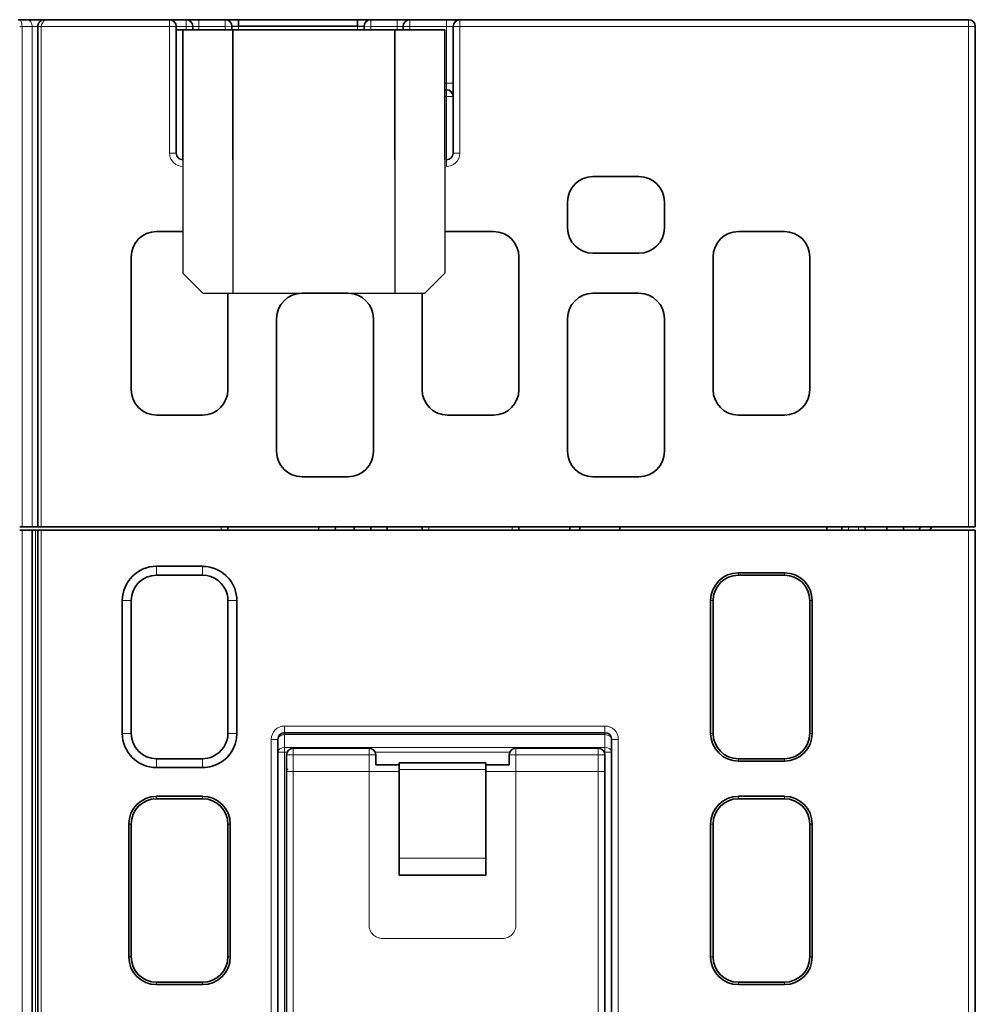
# Model space of a CAD drawing. Units: millimetres. Extents: x 34 to 454, y -15 to 282.
# Drawn here: x 218 to 232, y 67 to 82 of the extents above; entities that cross this region are included whole.
import ezdxf

# ---------------------------------------------------------------- set-up
doc = ezdxf.new("R2010")
doc.units = ezdxf.units.MM
doc.header["$MEASUREMENT"] = 0
doc.layers.add('图层0000', color=7, linetype='Continuous', lineweight=25)

msp = doc.modelspace()

# ---------------------------------------------------------------- linework, layer by layer
at = {"color": 7, "lineweight": 35, "ltscale": 0.006767}
msp.add_line((218.154, 81.788), (218.289, 81.788), dxfattribs=at)
at = {"color": 7, "lineweight": 35, "ltscale": 0.012804}
msp.add_line((218.289, 81.788), (218.545, 81.788), dxfattribs=at)
at = {"color": 7, "lineweight": 35, "ltscale": 0.093748}
msp.add_line((218.545, 81.788), (220.42, 81.788), dxfattribs=at)
at = {"color": 7, "lineweight": 13, "ltscale": 0.005}
for p, q in [((220.42, 81.788), (220.42, 81.688)), ((220.858, 81.788), (220.858, 81.688)), ((223.833, 81.788), (223.833, 81.688)), ((224.57, 81.688), (224.57, 81.788)), ((232.395, 81.788), (232.395, 81.688)), ((224.57, 80.838), (224.57, 80.738)), ((220.42, 79.788), (220.52, 79.788)), ((220.62, 79.588), (220.62, 79.688)), ((224.57, 79.688), (224.57, 79.588)), ((224.77, 79.788), (224.67, 79.788)), ((222.145, 71.203), (222.145, 71.103)), ((226.945, 71.203), (226.945, 71.103)), ((221.945, 71.003), (222.045, 71.003)), ((227.145, 71.003), (227.045, 71.003)), ((225.61, 70.77), (225.61, 70.87)), ((226.845, 70.87), (226.845, 70.77)), ((222.275, 70.77), (222.175, 70.77)), ((223.51, 70.77), (223.41, 70.77)), ((222.175, 70.52), (222.275, 70.52))]:
    msp.add_line(p, q, dxfattribs=at)
at = {"color": 7, "lineweight": 35, "ltscale": 0.012451}
msp.add_line((220.421, 81.788), (220.67, 81.788), dxfattribs=at)
at = {"color": 7, "lineweight": 13, "ltscale": 0.000527954}
for p, q in [((220.67, 81.778), (220.67, 81.788)), ((224.02, 81.788), (224.02, 81.778)), ((220.77, 81.688), (220.759, 81.688)), ((223.931, 81.688), (223.92, 81.688)), ((224.57, 80.738), (224.57, 80.728)), ((224.659, 80.638), (224.67, 80.638))]:
    msp.add_line(p, q, dxfattribs=at)
at = {"color": 7, "lineweight": 13, "ltscale": 0.004472}
for p, q in [((220.67, 81.688), (220.67, 81.778)), ((224.02, 81.778), (224.02, 81.688)), ((220.759, 81.688), (220.67, 81.688)), ((224.02, 81.688), (223.931, 81.688)), ((224.57, 80.728), (224.57, 80.638))]:
    msp.add_line(p, q, dxfattribs=at)
at = {"color": 7, "lineweight": 35, "ltscale": 0.001312}
for p, q in [((220.672, 81.788), (220.698, 81.788)), ((221.269, 81.788), (221.295, 81.788))]:
    msp.add_line(p, q, dxfattribs=at)
at = {"color": 7, "lineweight": 35, "ltscale": 0.001913}
for p, q in [((220.698, 81.788), (220.736, 81.788)), ((221.295, 81.788), (221.333, 81.788))]:
    msp.add_line(p, q, dxfattribs=at)
at = {"color": 7, "lineweight": 35, "ltscale": 0.002341}
for p, q in [((220.736, 81.788), (220.783, 81.788)), ((221.333, 81.788), (221.38, 81.788))]:
    msp.add_line(p, q, dxfattribs=at)
at = {"color": 7, "lineweight": 35, "ltscale": 0.003726}
msp.add_line((220.783, 81.788), (220.858, 81.788), dxfattribs=at)
at = {"color": 7, "lineweight": 35, "ltscale": 0.019853}
msp.add_line((220.858, 81.788), (221.255, 81.788), dxfattribs=at)
at = {"color": 7, "lineweight": 35, "ltscale": 0.000680542}
msp.add_line((221.255, 81.788), (221.269, 81.788), dxfattribs=at)
at = {"color": 7, "lineweight": 13, "ltscale": 0.00052948}
for p, q in [((221.255, 81.788), (221.255, 81.778)), ((223.436, 81.778), (223.436, 81.788))]:
    msp.add_line(p, q, dxfattribs=at)
at = {"color": 7, "lineweight": 13, "ltscale": 0.004471}
for p, q in [((221.255, 81.778), (221.255, 81.688)), ((223.436, 81.688), (223.436, 81.778)), ((221.344, 81.689), (221.255, 81.688)), ((223.436, 81.688), (223.346, 81.689)), ((224.57, 80.638), (224.659, 80.638))]:
    msp.add_line(p, q, dxfattribs=at)
at = {"color": 7, "lineweight": 35, "ltscale": 0.003728}
msp.add_line((221.38, 81.788), (221.455, 81.788), dxfattribs=at)
at = {"color": 7, "lineweight": 35, "ltscale": 0.089044}
msp.add_line((221.455, 81.788), (223.236, 81.788), dxfattribs=at)
at = {"color": 7, "lineweight": 35, "ltscale": 0.004945}
msp.add_line((221.455, 81.689), (221.455, 81.788), dxfattribs=at)
at = {"color": 7, "lineweight": 35, "ltscale": 0.003712}
for p, q in [((223.236, 81.788), (223.31, 81.788)), ((223.833, 81.788), (223.907, 81.788))]:
    msp.add_line(p, q, dxfattribs=at)
at = {"color": 7, "lineweight": 35, "ltscale": 0.00499}
msp.add_line((223.236, 81.689), (223.236, 81.788), dxfattribs=at)
at = {"color": 7, "lineweight": 35, "ltscale": 0.002368}
for p, q in [((223.31, 81.788), (223.357, 81.788)), ((223.907, 81.788), (223.954, 81.788))]:
    msp.add_line(p, q, dxfattribs=at)
at = {"color": 7, "lineweight": 35, "ltscale": 0.001889}
for p, q in [((223.357, 81.788), (223.395, 81.788)), ((223.954, 81.788), (223.992, 81.788))]:
    msp.add_line(p, q, dxfattribs=at)
at = {"color": 7, "lineweight": 35, "ltscale": 0.001328}
for p, q in [((223.395, 81.788), (223.421, 81.788)), ((223.992, 81.788), (224.018, 81.788))]:
    msp.add_line(p, q, dxfattribs=at)
at = {"color": 7, "lineweight": 35, "ltscale": 0.000453186}
msp.add_line((223.421, 81.788), (223.431, 81.788), dxfattribs=at)
at = {"color": 7, "lineweight": 35, "ltscale": 0.000209045}
msp.add_line((223.435, 81.788), (223.431, 81.788), dxfattribs=at)
at = {"color": 7, "lineweight": 35, "ltscale": 0.019852}
msp.add_line((223.436, 81.788), (223.833, 81.788), dxfattribs=at)
at = {"color": 7, "lineweight": 35, "ltscale": 0.027501}
msp.add_line((224.02, 81.788), (224.57, 81.788), dxfattribs=at)
at = {"color": 7, "lineweight": 35, "ltscale": 0.007423}
msp.add_line((224.57, 81.788), (224.719, 81.788), dxfattribs=at)
at = {"color": 7, "lineweight": 35, "ltscale": 0.001465}
msp.add_line((224.599, 81.788), (224.57, 81.788), dxfattribs=at)
at = {"color": 7, "lineweight": 35, "ltscale": 0.001385}
msp.add_line((224.627, 81.788), (224.599, 81.788), dxfattribs=at)
at = {"color": 7, "lineweight": 35, "ltscale": 0.002577}
msp.add_line((224.719, 81.788), (224.77, 81.788), dxfattribs=at)
at = {"color": 7, "lineweight": 35, "ltscale": 0.381252}
msp.add_line((224.77, 81.788), (232.395, 81.788), dxfattribs=at)
at = {"color": 7, "lineweight": 13, "ltscale": 0.000701141}
msp.add_line((224.77, 81.774), (224.77, 81.788), dxfattribs=at)
at = {"color": 7, "lineweight": 13, "ltscale": 0.004299}
msp.add_line((224.77, 81.688), (224.77, 81.774), dxfattribs=at)
at = {"color": 7, "lineweight": 35, "ltscale": 0.0001694}
msp.add_line((232.092, 81.788), (232.095, 81.788), dxfattribs=at)
at = {"color": 7, "lineweight": 13, "ltscale": 0.001765}
msp.add_line((218.174, 81.688), (218.21, 81.688), dxfattribs=at)
at = {"color": 7, "lineweight": 13, "ltscale": 0.375}
for p, q in [((218.21, 81.688), (218.21, 74.188)), ((218.36, 74.188), (218.36, 81.688)), ((218.495, 81.688), (218.495, 74.188)), ((232.395, 74.188), (232.395, 81.688))]:
    msp.add_line(p, q, dxfattribs=at)
at = {"color": 7, "lineweight": 13, "ltscale": 0.0075}
for p, q in [((218.36, 81.688), (218.21, 81.688)), ((220.67, 81.688), (220.52, 81.688))]:
    msp.add_line(p, q, dxfattribs=at)
at = {"color": 7, "lineweight": 13, "ltscale": 0.004268}
msp.add_line((218.445, 81.688), (218.36, 81.688), dxfattribs=at)
at = {"color": 7, "lineweight": 35, "ltscale": 0.375}
for p, q in [((218.445, 74.188), (218.445, 81.688)), ((232.495, 81.688), (232.495, 74.188))]:
    msp.add_line(p, q, dxfattribs=at)
at = {"color": 7, "lineweight": 13, "ltscale": 0.002501}
msp.add_line((218.445, 81.688), (218.495, 81.688), dxfattribs=at)
at = {"color": 7, "lineweight": 13, "ltscale": 0.096248}
msp.add_line((220.42, 81.688), (218.495, 81.688), dxfattribs=at)
at = {"color": 7, "lineweight": 13, "ltscale": 0.095}
for p, q in [((220.42, 79.788), (220.42, 81.688)), ((224.77, 81.688), (224.77, 79.788))]:
    msp.add_line(p, q, dxfattribs=at)
at = {"color": 7, "lineweight": 13, "ltscale": 0.002237}
msp.add_line((220.42, 81.688), (220.465, 81.688), dxfattribs=at)
at = {"color": 7, "lineweight": 13, "ltscale": 0.002763}
for p, q in [((220.465, 81.688), (220.52, 81.688)), ((225.565, 70.77), (225.51, 70.77))]:
    msp.add_line(p, q, dxfattribs=at)
at = {"color": 7, "lineweight": 35, "ltscale": 0.095}
for p, q in [((220.52, 81.688), (220.52, 79.788)), ((224.67, 79.788), (224.67, 81.688))]:
    msp.add_line(p, q, dxfattribs=at)
at = {"color": 7, "lineweight": 35, "ltscale": 0.005}
for p, q in [((220.62, 81.638), (220.52, 81.638)), ((221.455, 81.688), (221.355, 81.689)), ((223.336, 81.689), (223.236, 81.688)), ((232.495, 74.188), (232.395, 74.188)), ((232.395, 74.138), (232.495, 74.138)), ((223.86, 70.65), (223.86, 70.55)), ((225.16, 70.55), (225.16, 70.65))]:
    msp.add_line(p, q, dxfattribs=at)
at = {"color": 7, "lineweight": 35, "ltscale": 0.0375}
for p, q in [((220.62, 81.638), (221.37, 81.638)), ((223.795, 81.638), (224.545, 81.638))]:
    msp.add_line(p, q, dxfattribs=at)
at = {"color": 7, "lineweight": 35, "ltscale": 0.0975}
for p, q in [((220.62, 79.688), (220.62, 81.638)), ((221.37, 81.638), (221.37, 79.688)), ((223.795, 79.688), (223.795, 81.638)), ((224.545, 81.638), (224.545, 79.688))]:
    msp.add_line(p, q, dxfattribs=at)
at = {"color": 7, "lineweight": 13, "ltscale": 0.002499}
for p, q in [((220.67, 81.638), (220.67, 81.688)), ((221.255, 81.638), (221.255, 81.688)), ((223.833, 81.638), (223.833, 81.688)), ((224.02, 81.688), (224.02, 81.638))]:
    msp.add_line(p, q, dxfattribs=at)
at = {"color": 7, "lineweight": 13, "ltscale": 0.004395}
msp.add_line((220.858, 81.688), (220.77, 81.688), dxfattribs=at)
at = {"color": 7, "lineweight": 35, "ltscale": 0.002499}
for p, q in [((220.77, 81.688), (220.77, 81.638)), ((223.92, 81.638), (223.92, 81.688))]:
    msp.add_line(p, q, dxfattribs=at)
at = {"color": 7, "lineweight": 13, "ltscale": 0.019853}
msp.add_line((221.255, 81.688), (220.858, 81.688), dxfattribs=at)
at = {"color": 7, "lineweight": 13, "ltscale": 0.0025}
for p, q in [((220.858, 81.688), (220.858, 81.638)), ((223.436, 81.688), (223.435, 81.638)), ((230.597, 74.138), (230.597, 74.188))]:
    msp.add_line(p, q, dxfattribs=at)
at = {"color": 7, "lineweight": 13, "ltscale": 0.000527974}
msp.add_line((221.355, 81.689), (221.344, 81.689), dxfattribs=at)
at = {"color": 7, "lineweight": 35, "ltscale": 0.002544}
msp.add_line((221.355, 81.689), (221.355, 81.638), dxfattribs=at)
at = {"color": 7, "lineweight": 35, "ltscale": 0.121249}
msp.add_line((221.37, 81.638), (223.795, 81.638), dxfattribs=at)
at = {"color": 7, "lineweight": 35, "ltscale": 0.089046}
msp.add_line((223.236, 81.689), (221.455, 81.689), dxfattribs=at)
at = {"color": 7, "lineweight": 13, "ltscale": 0.002554}
msp.add_line((221.455, 81.689), (221.455, 81.638), dxfattribs=at)
at = {"color": 7, "lineweight": 13, "ltscale": 0.002509}
msp.add_line((223.235, 81.638), (223.236, 81.689), dxfattribs=at)
at = {"color": 7, "lineweight": 35, "ltscale": 0.002542}
msp.add_line((223.335, 81.638), (223.336, 81.689), dxfattribs=at)
at = {"color": 7, "lineweight": 13, "ltscale": 0.0005295}
msp.add_line((223.346, 81.689), (223.336, 81.689), dxfattribs=at)
at = {"color": 7, "lineweight": 13, "ltscale": 0.019852}
msp.add_line((223.833, 81.688), (223.436, 81.688), dxfattribs=at)
at = {"color": 7, "lineweight": 13, "ltscale": 0.004398}
msp.add_line((223.92, 81.688), (223.833, 81.688), dxfattribs=at)
at = {"color": 7, "lineweight": 13, "ltscale": 0.027501}
msp.add_line((224.57, 81.688), (224.02, 81.688), dxfattribs=at)
at = {"color": 7, "lineweight": 13, "ltscale": 0.004999}
for p, q in [((224.67, 81.688), (224.57, 81.688)), ((224.57, 80.838), (224.67, 80.838))]:
    msp.add_line(p, q, dxfattribs=at)
at = {"color": 7, "lineweight": 13, "ltscale": 0.0425}
msp.add_line((224.57, 80.838), (224.57, 81.688), dxfattribs=at)
at = {"color": 7, "lineweight": 13, "ltscale": 0.000701904}
msp.add_line((224.684, 81.688), (224.67, 81.688), dxfattribs=at)
at = {"color": 7, "lineweight": 13, "ltscale": 0.004298}
msp.add_line((224.77, 81.688), (224.684, 81.688), dxfattribs=at)
at = {"color": 7, "lineweight": 13, "ltscale": 0.381252}
msp.add_line((232.395, 81.688), (224.77, 81.688), dxfattribs=at)
at = {"color": 7, "lineweight": 13, "ltscale": 0.001982}
msp.add_line((232.395, 81.688), (232.435, 81.688), dxfattribs=at)
at = {"color": 7, "lineweight": 13, "ltscale": 0.003018}
msp.add_line((232.435, 81.688), (232.495, 81.688), dxfattribs=at)
at = {"color": 7, "lineweight": 13, "ltscale": 0.00125}
for p, q in [((224.545, 80.838), (224.57, 80.838)), ((224.57, 80.638), (224.545, 80.638))]:
    msp.add_line(p, q, dxfattribs=at)
at = {"color": 7, "lineweight": 35, "ltscale": 0.001256}
msp.add_line((224.57, 80.738), (224.545, 80.738), dxfattribs=at)
at = {"color": 7, "lineweight": 13, "ltscale": 0.047499}
msp.add_line((224.57, 79.688), (224.57, 80.638), dxfattribs=at)
at = {"color": 7, "lineweight": 35, "ltscale": 0.0345}
for p, q in [((227.455, 79.438), (226.765, 79.438)), ((220.62, 78.613), (220.225, 78.613)), ((225.275, 78.613), (224.585, 78.613)), ((229.635, 78.613), (228.945, 78.613)), ((226.765, 78.288), (227.455, 78.288)), ((223.095, 77.688), (222.405, 77.688)), ((226.765, 77.688), (227.455, 77.688)), ((220.225, 75.863), (220.915, 75.863)), ((224.585, 75.863), (225.275, 75.863)), ((228.945, 75.863), (229.635, 75.863)), ((222.405, 74.938), (223.095, 74.938)), ((227.455, 74.938), (226.765, 74.938)), ((220.915, 73.597), (220.225, 73.597)), ((228.945, 73.5), (229.635, 73.5)), ((220.225, 73.463), (220.915, 73.463)), ((228.945, 73.463), (229.635, 73.463)), ((220.915, 70.713), (220.225, 70.713)), ((229.635, 70.713), (228.945, 70.713)), ((220.225, 70.579), (220.915, 70.579)), ((229.635, 70.677), (228.945, 70.677)), ((220.915, 70.15), (220.225, 70.15)), ((220.225, 70.113), (220.915, 70.113)), ((228.945, 70.15), (229.635, 70.15)), ((228.945, 70.113), (229.635, 70.113)), ((220.915, 67.363), (220.225, 67.363)), ((220.225, 67.327), (220.915, 67.327)), ((229.635, 67.363), (228.945, 67.363)), ((229.635, 67.327), (228.945, 67.327))]:
    msp.add_line(p, q, dxfattribs=at)
at = {"color": 7, "lineweight": 35, "ltscale": 0.0195}
for p, q in [((226.385, 79.058), (226.385, 78.668)), ((227.835, 78.668), (227.835, 79.058))]:
    msp.add_line(p, q, dxfattribs=at)
at = {"color": 7, "lineweight": 35, "ltscale": 0.0995}
for p, q in [((219.845, 78.233), (219.845, 76.243)), ((225.655, 76.243), (225.655, 78.233)), ((228.565, 78.233), (228.565, 76.243)), ((230.015, 76.243), (230.015, 78.233)), ((221.295, 76.243), (221.295, 77.688)), ((224.205, 77.688), (224.205, 76.243)), ((222.025, 77.308), (222.025, 75.318)), ((223.475, 75.318), (223.475, 77.308)), ((226.385, 75.318), (226.385, 77.308)), ((227.835, 77.308), (227.835, 75.318)), ((219.712, 73.083), (219.711, 71.093)), ((219.845, 71.093), (219.845, 73.083)), ((221.295, 71.093), (221.295, 73.083)), ((221.429, 73.083), (221.429, 71.093)), ((228.529, 71.093), (228.529, 73.083)), ((228.565, 71.093), (228.565, 73.083)), ((230.015, 73.083), (230.015, 71.093)), ((230.051, 73.083), (230.051, 71.093)), ((219.809, 69.733), (219.809, 67.743)), ((219.845, 67.743), (219.845, 69.733)), ((221.295, 67.743), (221.295, 69.733)), ((221.331, 69.733), (221.331, 67.743)), ((228.529, 67.743), (228.529, 69.733)), ((228.565, 67.743), (228.565, 69.733)), ((230.015, 69.733), (230.015, 67.743)), ((230.051, 69.733), (230.051, 67.743))]:
    msp.add_line(p, q, dxfattribs=at)
at = {"color": 7, "lineweight": 35, "ltscale": 0.001765}
msp.add_line((218.21, 74.188), (218.174, 74.188), dxfattribs=at)
at = {"color": 7, "lineweight": 35, "ltscale": 0.001767}
msp.add_line((218.174, 74.138), (218.21, 74.138), dxfattribs=at)
at = {"color": 7, "lineweight": 35, "ltscale": 0.0075}
for p, q in [((218.21, 74.188), (218.36, 74.188)), ((218.36, 74.138), (218.21, 74.138)), ((223.51, 70.77), (223.51, 70.62)), ((225.51, 70.62), (225.51, 70.77))]:
    msp.add_line(p, q, dxfattribs=at)
at = {"color": 7, "lineweight": 13}
for p, q in [((218.21, 44.588), (218.21, 74.138)), ((218.412, 44.588), (218.412, 74.138)), ((218.495, 44.588), (218.495, 74.138)), ((232.395, 44.588), (232.395, 74.138)), ((221.945, 56.553), (221.945, 71.003)), ((227.145, 71.003), (227.145, 56.553)), ((222.145, 70.812), (222.145, 56.745)), ((222.275, 70.77), (222.275, 56.87)), ((226.845, 56.87), (226.845, 70.77)), ((226.945, 56.745), (226.945, 70.812)), ((222.275, 70.52), (222.275, 57.12)), ((226.845, 57.12), (226.845, 70.52))]:
    msp.add_line(p, q, dxfattribs=at)
at = {"color": 7, "lineweight": 35, "ltscale": 0.004268}
msp.add_line((218.36, 74.188), (218.445, 74.188), dxfattribs=at)
at = {"color": 7, "lineweight": 35, "ltscale": 0.00266}
msp.add_line((218.413, 74.138), (218.36, 74.138), dxfattribs=at)
at = {"color": 7, "lineweight": 35}
for p, q in [((218.36, 44.588), (218.36, 74.138)), ((218.445, 44.502), (218.445, 74.138)), ((218.495, 74.188), (232.395, 74.188)), ((232.395, 74.138), (218.495, 74.138)), ((232.495, 44.588), (232.495, 74.138)), ((222.045, 56.553), (222.045, 71.003)), ((227.045, 71.003), (227.045, 56.553)), ((222.175, 56.87), (222.175, 70.77)), ((226.945, 70.77), (226.945, 56.87)), ((222.175, 57.12), (222.175, 70.52)), ((226.945, 70.52), (226.945, 57.12))]:
    msp.add_line(p, q, dxfattribs=at)
at = {"color": 7, "lineweight": 35, "ltscale": 0.001608}
msp.add_line((218.445, 74.138), (218.413, 74.138), dxfattribs=at)
at = {"color": 7, "lineweight": 35, "ltscale": 0.002501}
for p, q in [((218.495, 74.188), (218.445, 74.188)), ((218.445, 74.138), (218.495, 74.138)), ((222.654, 74.138), (222.655, 74.188)), ((222.655, 74.188), (222.654, 74.138)), ((222.654, 74.138), (222.655, 74.188)), ((222.905, 74.188), (222.904, 74.138)), ((222.905, 74.188), (222.904, 74.138)), ((223.186, 74.138), (223.185, 74.188)), ((223.186, 74.138), (223.185, 74.188))]:
    msp.add_line(p, q, dxfattribs=at)
at = {"color": 7, "lineweight": 13, "ltscale": 0.002502}
for p, q in [((221.193, 74.188), (221.195, 74.138)), ((224.307, 74.188), (224.305, 74.138)), ((225.553, 74.188), (225.555, 74.138)), ((230.743, 74.188), (230.745, 74.138))]:
    msp.add_line(p, q, dxfattribs=at)
at = {"color": 7, "lineweight": 35, "ltscale": 0.002502}
for p, q in [((221.293, 74.188), (221.295, 74.138)), ((224.207, 74.188), (224.205, 74.138)), ((225.653, 74.188), (225.655, 74.138)), ((230.843, 74.188), (230.845, 74.138))]:
    msp.add_line(p, q, dxfattribs=at)
at = {"color": 7, "lineweight": 35, "ltscale": 0.000506675}
msp.add_line((223.435, 74.188), (223.435, 74.178), dxfattribs=at)
msp.add_line((223.435, 74.188), (223.435, 74.178), dxfattribs=at)
at = {"color": 7, "lineweight": 35, "ltscale": 0.001994}
msp.add_line((223.435, 74.138), (223.435, 74.178), dxfattribs=at)
msp.add_line((223.435, 74.138), (223.435, 74.178), dxfattribs=at)
at = {"color": 7, "lineweight": 35, "ltscale": 0.00086079}
msp.add_line((223.679, 74.171), (223.679, 74.188), dxfattribs=at)
msp.add_line((223.679, 74.171), (223.679, 74.188), dxfattribs=at)
at = {"color": 7, "lineweight": 35, "ltscale": 0.00164}
msp.add_line((223.68, 74.138), (223.679, 74.171), dxfattribs=at)
msp.add_line((223.68, 74.138), (223.679, 74.171), dxfattribs=at)
at = {"color": 7, "lineweight": 35, "ltscale": 0.002498}
msp.add_line((226.421, 74.138), (226.421, 74.188), dxfattribs=at)
msp.add_line((226.421, 74.138), (226.421, 74.188), dxfattribs=at)
at = {"color": 7, "lineweight": 35, "ltscale": 0.000762939}
msp.add_line((226.57, 74.188), (226.57, 74.173), dxfattribs=at)
at = {"color": 7, "lineweight": 35, "ltscale": 0.000759888}
msp.add_line((226.57, 74.173), (226.57, 74.188), dxfattribs=at)
at = {"color": 7, "lineweight": 35, "ltscale": 0.0025}
for p, q in [((226.57, 74.188), (226.57, 74.138)), ((227.17, 74.138), (227.17, 74.188)), ((230.27, 74.188), (230.27, 74.138)), ((230.497, 74.188), (230.497, 74.138)), ((231.17, 74.188), (231.17, 74.138)), ((231.42, 74.188), (231.42, 74.138))]:
    msp.add_line(p, q, dxfattribs=at)
at = {"color": 7, "lineweight": 35, "ltscale": 0.001622}
for p, q in [((226.57, 74.171), (226.57, 74.138)), ((226.57, 74.138), (226.57, 74.171))]:
    msp.add_line(p, q, dxfattribs=at)
at = {"color": 7, "lineweight": 35, "ltscale": 0.002805}
for p, q in [((231.673, 74.188), (231.648, 74.138)), ((231.816, 74.138), (231.842, 74.188))]:
    msp.add_line(p, q, dxfattribs=at)
at = {"color": 7, "lineweight": 13, "ltscale": 0.006672}
for p, q in [((220.225, 73.597), (220.225, 73.463)), ((220.915, 73.463), (220.915, 73.597))]:
    msp.add_line(p, q, dxfattribs=at)
at = {"color": 7, "lineweight": 13, "ltscale": 0.00182}
for p, q in [((228.945, 73.5), (228.945, 73.463)), ((229.635, 73.463), (229.635, 73.5)), ((230.015, 73.083), (230.051, 73.083)), ((230.015, 71.093), (230.051, 71.093)), ((228.945, 70.713), (228.945, 70.677)), ((229.635, 70.713), (229.635, 70.677)), ((220.225, 70.113), (220.225, 70.15)), ((220.915, 70.113), (220.915, 70.15)), ((228.945, 70.113), (228.945, 70.15)), ((229.635, 70.113), (229.635, 70.15)), ((219.845, 69.733), (219.809, 69.733)), ((221.295, 69.733), (221.331, 69.733)), ((230.051, 69.733), (230.015, 69.733)), ((219.845, 67.743), (219.809, 67.743)), ((221.295, 67.743), (221.331, 67.743)), ((230.015, 67.743), (230.051, 67.743)), ((220.225, 67.327), (220.225, 67.363)), ((220.915, 67.327), (220.915, 67.363)), ((228.945, 67.363), (228.945, 67.327)), ((229.635, 67.363), (229.635, 67.327))]:
    msp.add_line(p, q, dxfattribs=at)
at = {"color": 7, "lineweight": 13, "ltscale": 0.006677}
for p, q in [((219.712, 73.083), (219.845, 73.083)), ((221.429, 73.083), (221.295, 73.083))]:
    msp.add_line(p, q, dxfattribs=at)
at = {"color": 7, "lineweight": 13, "ltscale": 0.001819}
for p, q in [((228.565, 73.083), (228.529, 73.083)), ((228.565, 71.093), (228.529, 71.093)), ((228.565, 69.733), (228.529, 69.733)), ((228.565, 67.743), (228.529, 67.743))]:
    msp.add_line(p, q, dxfattribs=at)
at = {"color": 7, "lineweight": 13, "ltscale": 0.239999}
for p, q in [((222.145, 71.203), (226.945, 71.203)), ((222.145, 71.074), (226.945, 71.074)), ((226.945, 70.883), (222.145, 70.883))]:
    msp.add_line(p, q, dxfattribs=at)
at = {"color": 7, "lineweight": 13, "ltscale": 0.006702}
for p, q in [((219.711, 71.093), (219.845, 71.093)), ((221.429, 71.093), (221.295, 71.093))]:
    msp.add_line(p, q, dxfattribs=at)
at = {"color": 7, "lineweight": 35, "ltscale": 0.239999}
msp.add_line((222.145, 71.103), (226.945, 71.103), dxfattribs=at)
at = {"color": 7, "lineweight": 13, "ltscale": 0.000379944}
msp.add_line((222.145, 71.096), (222.145, 71.103), dxfattribs=at)
at = {"color": 7, "lineweight": 13, "ltscale": 0.001084}
msp.add_line((222.145, 71.074), (222.145, 71.096), dxfattribs=at)
at = {"color": 7, "lineweight": 13, "ltscale": 0.009571}
for p, q in [((222.145, 70.883), (222.145, 71.074)), ((226.945, 71.074), (226.945, 70.883))]:
    msp.add_line(p, q, dxfattribs=at)
at = {"color": 7, "lineweight": 13, "ltscale": 0.00070343}
msp.add_line((226.945, 71.089), (226.945, 71.103), dxfattribs=at)
at = {"color": 7, "lineweight": 13, "ltscale": 0.000760651}
msp.add_line((226.945, 71.074), (226.945, 71.089), dxfattribs=at)
at = {"color": 7, "lineweight": 13, "ltscale": 0.000977325}
for p, q in [((222.145, 70.883), (222.145, 70.863)), ((226.945, 70.863), (226.945, 70.883))]:
    msp.add_line(p, q, dxfattribs=at)
at = {"color": 7, "lineweight": 13, "ltscale": 0.002558}
for p, q in [((222.145, 70.863), (222.145, 70.812)), ((226.945, 70.812), (226.945, 70.863))]:
    msp.add_line(p, q, dxfattribs=at)
at = {"color": 7, "lineweight": 35, "ltscale": 0.05675}
msp.add_line((222.275, 70.87), (223.41, 70.87), dxfattribs=at)
at = {"color": 7, "lineweight": 13, "ltscale": 0.001464}
for p, q in [((222.275, 70.84), (222.275, 70.87)), ((223.41, 70.87), (223.41, 70.84))]:
    msp.add_line(p, q, dxfattribs=at)
at = {"color": 7, "lineweight": 13, "ltscale": 0.003536}
for p, q in [((222.275, 70.77), (222.275, 70.84)), ((223.41, 70.84), (223.41, 70.77))]:
    msp.add_line(p, q, dxfattribs=at)
at = {"color": 7, "lineweight": 35, "ltscale": 0.061751}
msp.add_line((225.61, 70.87), (226.845, 70.87), dxfattribs=at)
at = {"color": 7, "lineweight": 13, "ltscale": 0.006705}
for p, q in [((220.225, 70.579), (220.225, 70.713)), ((220.915, 70.579), (220.915, 70.713))]:
    msp.add_line(p, q, dxfattribs=at)
at = {"color": 7, "lineweight": 13, "ltscale": 0.000492859}
for p, q in [((222.055, 70.812), (222.045, 70.812)), ((227.045, 70.812), (227.035, 70.812))]:
    msp.add_line(p, q, dxfattribs=at)
at = {"color": 7, "lineweight": 13, "ltscale": 0.004507}
for p, q in [((222.145, 70.812), (222.055, 70.812)), ((227.035, 70.812), (226.945, 70.812))]:
    msp.add_line(p, q, dxfattribs=at)
at = {"color": 7, "lineweight": 13, "ltscale": 0.00197}
msp.add_line((222.184, 70.812), (222.145, 70.812), dxfattribs=at)
at = {"color": 7, "lineweight": 13, "ltscale": 0.05675}
msp.add_line((223.41, 70.77), (222.275, 70.77), dxfattribs=at)
at = {"color": 7, "lineweight": 13, "ltscale": 0.127499}
for p, q in [((223.41, 68.22), (223.41, 70.77)), ((225.61, 70.77), (225.61, 68.22))]:
    msp.add_line(p, q, dxfattribs=at)
at = {"color": 7, "lineweight": 13, "ltscale": 0.100941}
msp.add_line((225.519, 70.812), (223.501, 70.812), dxfattribs=at)
at = {"color": 7, "lineweight": 13, "ltscale": 0.002235}
for p, q in [((225.61, 70.77), (225.565, 70.77)), ((226.89, 70.77), (226.845, 70.77)), ((226.845, 70.52), (226.89, 70.52))]:
    msp.add_line(p, q, dxfattribs=at)
at = {"color": 7, "lineweight": 13, "ltscale": 0.061751}
msp.add_line((226.845, 70.77), (225.61, 70.77), dxfattribs=at)
at = {"color": 7, "lineweight": 13, "ltscale": 0.002765}
for p, q in [((226.945, 70.77), (226.89, 70.77)), ((226.89, 70.52), (226.945, 70.52))]:
    msp.add_line(p, q, dxfattribs=at)
at = {"color": 7, "lineweight": 13, "ltscale": 0.000471497}
msp.add_line((226.945, 70.812), (226.936, 70.812), dxfattribs=at)
at = {"color": 7, "lineweight": 35, "ltscale": 0.017499}
msp.add_line((223.51, 70.62), (223.86, 70.62), dxfattribs=at)
at = {"color": 7, "lineweight": 35, "ltscale": 0.065001}
for p, q in [((223.86, 70.65), (225.16, 70.65)), ((225.16, 68.97), (223.86, 68.97))]:
    msp.add_line(p, q, dxfattribs=at)
at = {"color": 7, "lineweight": 35, "ltscale": 0.066537}
for p, q in [((223.86, 69.22), (223.86, 70.55)), ((225.16, 70.55), (225.16, 69.22))]:
    msp.add_line(p, q, dxfattribs=at)
at = {"color": 7, "lineweight": 13, "ltscale": 0.065001}
for p, q in [((225.16, 70.55), (223.86, 70.55)), ((223.86, 69.22), (225.16, 69.22))]:
    msp.add_line(p, q, dxfattribs=at)
at = {"color": 7, "lineweight": 35, "ltscale": 0.0175}
msp.add_line((225.16, 70.62), (225.51, 70.62), dxfattribs=at)
at = {"color": 7, "lineweight": 13, "ltscale": 0.07925}
msp.add_line((223.86, 70.52), (222.275, 70.52), dxfattribs=at)
at = {"color": 7, "lineweight": 13, "ltscale": 0.08425}
msp.add_line((226.845, 70.52), (225.16, 70.52), dxfattribs=at)
at = {"color": 7, "lineweight": 35, "ltscale": 0.0125}
for p, q in [((223.86, 69.22), (223.86, 68.97)), ((225.16, 68.97), (225.16, 69.22))]:
    msp.add_line(p, q, dxfattribs=at)
at = {"color": 7, "lineweight": 13, "ltscale": 0.090001}
msp.add_line((225.41, 68.02), (223.61, 68.02), dxfattribs=at)
at = {"color": 7, "lineweight": 13}
for points in [[(218.154, 81.788), (218.174, 81.783), (218.19, 81.769), (218.2, 81.751), (218.21, 81.688)], [(218.545, 81.788), (218.501, 81.717), (218.495, 81.688)]]:
    msp.add_lwpolyline(points, dxfattribs=at)
at = {"color": 7, "lineweight": 35}
for centre, radius, start, end in [((218.546, 81.687), 0.101, 135.1399, 146.9266), ((218.545, 81.688), 0.1, 90, 134.9904), ((220.42, 81.688), 0.1, 0, 90), ((220.67, 81.688), 0.1, 0, 90), ((221.255, 81.688), 0.1, 0.5, 90), ((223.436, 81.688), 0.1, 90, 179.5), ((224.02, 81.688), 0.1, 90, 180), ((224.77, 81.688), 0.1, 90, 180), ((232.395, 81.688), 0.1, 0, 90), ((218.545, 81.688), 0.1, 146.9341, 180), ((224.57, 80.638), 0.1, 0, 90), ((220.62, 79.788), 0.1, 180, 270), ((224.57, 79.788), 0.1, 270, 359.9902), ((226.765, 79.058), 0.38, 90, 180), ((227.455, 79.058), 0.38, 0, 90), ((226.765, 78.668), 0.38, 180, 270), ((227.455, 78.668), 0.38, 270, 0), ((220.225, 78.233), 0.38, 90, 180), ((224.585, 78.233), 0.38, 90, 96.0483), ((225.275, 78.233), 0.38, 0, 90), ((228.945, 78.233), 0.38, 90, 180), ((229.635, 78.233), 0.38, 0, 90), ((222.405, 77.308), 0.38, 90, 180), ((223.095, 77.308), 0.38, 360, 90), ((226.765, 77.308), 0.38, 90, 180), ((227.455, 77.308), 0.38, 0, 90), ((220.225, 76.243), 0.38, 180, 270), ((220.915, 76.243), 0.38, 270, 0), ((224.585, 76.243), 0.38, 180, 270), ((225.275, 76.243), 0.38, 270, 0), ((228.945, 76.243), 0.38, 180, 270), ((229.635, 76.243), 0.38, 270, 0), ((222.405, 75.318), 0.38, 180, 270), ((223.095, 75.318), 0.38, 270, 360), ((226.765, 75.318), 0.38, 180, 270), ((227.455, 75.318), 0.38, 270, 0), ((223.566, 74.181), 0.131, 181.0912, 198.8186), ((223.566, 74.181), 0.131, 181.0914, 198.8338), ((226.42, 74.171), 0.15, 0.0004, 6.754), ((220.226, 73.083), 0.514, 90.0512, 179.934), ((220.915, 73.084), 0.512, 40.616, 90.0216), ((228.945, 73.083), 0.416, 90, 180), ((229.635, 73.083), 0.416, 360, 90), ((220.225, 73.083), 0.38, 90.0235, 179.9755), ((220.91, 73.078), 0.386, 14.9654, 89.2524), ((220.917, 73.084), 0.512, 359.9727, 40.8185), ((228.945, 73.083), 0.38, 90, 180), ((229.635, 73.083), 0.38, 360, 90), ((220.927, 73.083), 0.368, 0.0121, 14.863), ((220.226, 71.094), 0.515, 180.0375, 269.9477), ((220.225, 71.093), 0.38, 180.0232, 269.9758), ((220.915, 71.094), 0.515, 286.1428, 359.9565), ((220.911, 71.098), 0.385, 294.4499, 359.3145), ((222.145, 71.003), 0.1, 90, 180), ((226.945, 71.003), 0.1, 0, 90), ((228.945, 71.093), 0.416, 180, 270), ((228.945, 71.093), 0.38, 180, 270), ((229.635, 71.093), 0.416, 270, 360), ((229.635, 71.093), 0.38, 270, 360), ((222.275, 70.77), 0.1, 90, 180), ((223.41, 70.77), 0.1, 0, 90), ((225.61, 70.77), 0.1, 90.0002, 180), ((226.845, 70.77), 0.1, 360, 90), ((220.915, 71.084), 0.371, 270.0608, 294.787), ((220.916, 71.092), 0.513, 269.9504, 286.0817), ((222.275, 70.52), 0.1, 153.435, 180), ((220.225, 69.733), 0.416, 90, 180), ((220.225, 69.733), 0.38, 90, 180), ((220.915, 69.733), 0.416, 0, 90), ((220.915, 69.733), 0.38, 0, 90), ((228.945, 69.733), 0.416, 90, 180), ((228.945, 69.733), 0.38, 90, 180), ((229.635, 69.733), 0.416, 360, 90), ((229.635, 69.733), 0.38, 360, 90), ((220.225, 67.743), 0.416, 180, 270), ((220.225, 67.743), 0.38, 180, 270), ((220.915, 67.743), 0.416, 270, 0), ((220.915, 67.743), 0.38, 270, 0), ((228.945, 67.743), 0.416, 180, 270), ((228.945, 67.743), 0.38, 180, 270), ((229.635, 67.743), 0.416, 270, 360), ((229.635, 67.743), 0.38, 270, 360)]:
    msp.add_arc(centre, radius, start, end, dxfattribs=at)
at = {"color": 7, "lineweight": 13}
for centre, radius, start, end in [((220.615, 79.787), 0.195, 179.5536, 228.19), ((224.575, 79.787), 0.195, 311.8086, 0.4449), ((220.619, 79.783), 0.195, 226.6463, 270.3448), ((224.571, 79.783), 0.195, 269.6553, 313.3538), ((222.145, 71.003), 0.2, 90, 180), ((226.945, 71.003), 0.2, 0, 90), ((223.611, 68.22), 0.201, 180.0232, 201.6829), ((225.41, 68.22), 0.201, 338.3171, 359.9768), ((223.609, 68.219), 0.199, 201.6982, 248.4406), ((223.61, 68.219), 0.199, 248.22, 270.0073), ((225.41, 68.219), 0.2, 269.9927, 322.9219), ((225.411, 68.219), 0.199, 322.7013, 338.3018)]:
    msp.add_arc(centre, radius, start, end, dxfattribs=at)
for centre, major_axis, start_param, end_param in [((218.289, 81.688), (0, 0.1), 4.712389, 6.283185), ((222.145, 71.003), (0.1, 0), 1.570796, 3.141593), ((226.945, 71.003), (-0.1, 0), 3.141593, 4.712389), ((222.145, 70.812), (-0.1, 0), 4.712389, 6.283185), ((226.945, 70.812), (-0.1, 0), 3.141593, 4.712389)]:
    msp.add_ellipse(centre, major_axis=major_axis, ratio=0.707107, start_param=start_param, end_param=end_param, dxfattribs=at)
at = {"layer": '图层0000', "color": 7, "linetype": 'Continuous', "lineweight": 25}
for p, q in [((220.62, 81.638), (220.62, 77.988)), ((221.37, 81.638), (221.37, 77.688)), ((223.795, 81.638), (223.795, 77.688)), ((224.545, 81.638), (224.545, 77.988)), ((220.62, 77.988), (220.92, 77.688)), ((224.245, 77.688), (224.545, 77.988)), ((220.92, 77.688), (221.37, 77.688)), ((221.37, 77.688), (223.795, 77.688)), ((223.795, 77.688), (224.245, 77.688))]:
    msp.add_line(p, q, dxfattribs=at)

doc.saveas('drawing.dxf')
